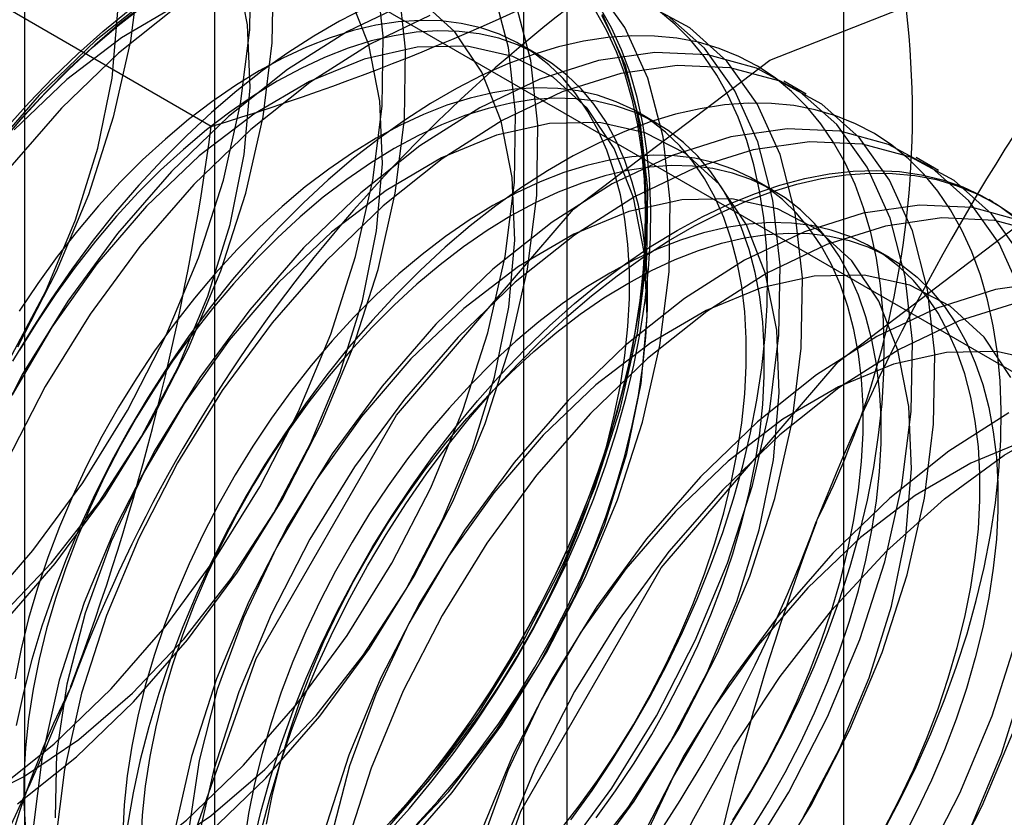
# Model space of a CAD drawing. Units: millimetres. Extents: x 63 to 4308, y 73 to 3064.
# Drawn here: x 3967 to 3969, y 2309 to 2311 of the extents above; entities that cross this region are included whole.
import ezdxf

# ---------------------------------------------------------------- set-up
doc = ezdxf.new("R2010")
doc.units = ezdxf.units.MM
doc.header["$LTSCALE"] = 2

msp = doc.modelspace()

# ---------------------------------------------------------------- linework, layer by layer
at = {"color": 7, "linetype": 'Continuous', "lineweight": 25}
for p, q in [((3968.7322, 2263.2643), (3968.7322, 2540.582)), ((3967.1552, 2312.4708), (3967.1552, 2283.8918)), ((3968.039, 2283.3816), (3968.039, 2311.9605)), ((3966.6792, 2311.8074), (3966.6792, 2283.2285)), ((3967.9292, 2311.8074), (3967.9292, 2283.2285)), ((3968.039, 2283.0754), (3968.039, 2311.6543)), ((3967.1552, 2311.1441), (3971.5983, 2308.5791)), ((3967.1552, 2311.1441), (3967.1552, 2282.5652)), ((3967.1471, 2310.6045), (3966.2696, 2311.1111)), ((3967.9687, 2310.7828), (3967.9236, 2310.8088)), ((3968.6376, 2310.6853), (3968.5816, 2310.7176)), ((3968.2614, 2310.6138), (3968.2163, 2310.6399)), ((3968.9691, 2310.4939), (3968.9131, 2310.5263)), ((3968.5541, 2310.4448), (3968.509, 2310.4709)), ((3969.1068, 2310.4144), (3969.0956, 2310.4209)), ((3968.8468, 2310.2759), (3968.8017, 2310.3019))]:
    msp.add_line(p, q, dxfattribs=at)
at = {"color": 7, "linetype": 'Continuous', "lineweight": 25, "flags": 128}
for points in [[(3966.5804, 2311.8637), (3966.6885, 2311.8052), (3966.7814, 2311.722), (3966.8573, 2311.6157), (3966.9148, 2311.4882), (3966.9528, 2311.3419), (3966.9707, 2311.1796), (3966.968, 2311.0042), (3966.9448, 2310.819), (3966.9016, 2310.6275), (3966.8391, 2310.4332), (3966.7586, 2310.2398), (3966.6615, 2310.0509)], [(3966.565, 2309.3855), (3966.7001, 2309.5409), (3966.8249, 2309.7107), (3966.9369, 2309.892), (3967.0342, 2310.0812), (3967.1148, 2310.2749), (3967.1774, 2310.4694), (3967.2207, 2310.6612), (3967.2439, 2310.8467), (3967.2466, 2311.0223), (3967.2287, 2311.185), (3967.1907, 2311.3315), (3967.1331, 2311.4592), (3967.0571, 2311.5657), (3966.964, 2311.649), (3966.8557, 2311.7076), (3966.7341, 2311.7403), (3966.6015, 2311.7466)], [(3966.6211, 2309.3532), (3966.7562, 2309.5085), (3966.8809, 2309.6784), (3966.993, 2309.8596), (3967.0902, 2310.0488), (3967.1709, 2310.2425), (3967.2334, 2310.4371), (3967.2767, 2310.6289), (3967.2999, 2310.8143), (3967.3026, 2310.99), (3967.2848, 2311.1526), (3967.2467, 2311.2991), (3967.1891, 2311.4268), (3967.1131, 2311.5333), (3967.0201, 2311.6166), (3966.9117, 2311.6752), (3966.7901, 2311.708), (3966.6575, 2311.7143)], [(3966.6408, 2310.0182), (3966.7325, 2310.1918), (3966.807, 2310.3704), (3966.8628, 2310.5497), (3966.8985, 2310.7255), (3966.9132, 2310.8936), (3966.9067, 2311.0503), (3966.879, 2311.1916), (3966.8309, 2311.3145), (3966.7634, 2311.4159), (3966.6782, 2311.4936), (3966.5772, 2311.5456)], [(3966.6053, 2308.9384), (3966.7535, 2309.0563), (3966.8965, 2309.1942), (3967.0316, 2309.3495), (3967.1563, 2309.5194), (3967.2684, 2309.7006), (3967.3656, 2309.8898), (3967.4463, 2310.0835), (3967.5088, 2310.2781), (3967.5521, 2310.4699), (3967.5753, 2310.6553), (3967.578, 2310.831), (3967.5602, 2310.9936), (3967.5221, 2311.1401), (3967.4646, 2311.2678), (3967.3885, 2311.3743), (3967.2955, 2311.4576), (3967.1871, 2311.5162), (3967.0655, 2311.549), (3966.9329, 2311.5553), (3966.7918, 2311.5351), (3966.6447, 2311.4886)], [(3966.6614, 2308.9061), (3966.8095, 2309.024), (3966.9525, 2309.1618), (3967.0876, 2309.3172), (3967.2124, 2309.487), (3967.3244, 2309.6683), (3967.4217, 2309.8575), (3967.5023, 2310.0512), (3967.5649, 2310.2457), (3967.6082, 2310.4375), (3967.6314, 2310.623), (3967.6341, 2310.7986), (3967.6162, 2310.9613), (3967.5782, 2311.1078), (3967.5206, 2311.2355), (3967.4446, 2311.342), (3967.3515, 2311.4253), (3967.2432, 2311.4839), (3967.1216, 2311.5166), (3966.989, 2311.5229), (3966.8478, 2311.5027), (3966.7007, 2311.4563), (3966.5505, 2311.3846)], [(3966.6184, 2309.3747), (3966.7469, 2309.5102), (3966.8658, 2309.6621), (3966.9723, 2309.8268), (3967.0639, 2310.0005), (3967.1385, 2310.1791), (3967.1942, 2310.3583), (3967.2299, 2310.5341), (3967.2447, 2310.7023), (3967.2381, 2310.8589), (3967.2105, 2311.0003), (3967.1624, 2311.1231), (3967.0949, 2311.2246), (3967.0096, 2311.3022), (3966.9086, 2311.3542), (3966.7942, 2311.3794), (3966.6691, 2311.3772), (3966.5361, 2311.3475)], [(3966.5375, 2308.9046), (3966.6762, 2308.9738), (3966.8148, 2309.0675), (3966.9499, 2309.1834), (3967.0784, 2309.3189), (3967.1973, 2309.4708), (3967.3038, 2309.6355), (3967.3954, 2309.8092), (3967.4699, 2309.9877), (3967.5257, 2310.167), (3967.5614, 2310.3428), (3967.5761, 2310.5109), (3967.5696, 2310.6676), (3967.5419, 2310.809), (3967.4938, 2310.9318), (3967.4263, 2311.0332), (3967.3411, 2311.1109), (3967.2401, 2311.1629), (3967.1257, 2311.1881), (3967.0005, 2311.1858), (3966.8676, 2311.1562), (3966.73, 2311.0999), (3966.591, 2311.0182)], [(3966.6322, 2310.599), (3966.6909, 2310.6648), (3966.7511, 2310.7275), (3966.8126, 2310.7867), (3966.8752, 2310.8425), (3966.9387, 2310.8944), (3967.0029, 2310.9424), (3967.0675, 2310.9863), (3967.1324, 2311.0259)], [(3966.6026, 2308.2956), (3966.7352, 2308.2893), (3966.8764, 2308.3095), (3967.0235, 2308.3559), (3967.1737, 2308.4277), (3967.3243, 2308.5234), (3967.4725, 2308.6413), (3967.6154, 2308.7792), (3967.7505, 2308.9345), (3967.8753, 2309.1043), (3967.9873, 2309.2856), (3968.0846, 2309.4748), (3968.1652, 2309.6685), (3968.2278, 2309.863), (3968.2711, 2310.0548), (3968.2943, 2310.2403), (3968.297, 2310.416), (3968.2792, 2310.5786), (3968.2411, 2310.7251), (3968.1835, 2310.8528), (3968.1075, 2310.9593)], [(3966.636, 2308.5796), (3966.7862, 2308.6514), (3966.9368, 2308.7471), (3967.085, 2308.865), (3967.2279, 2309.0029), (3967.363, 2309.1582), (3967.4878, 2309.328), (3967.5998, 2309.5093), (3967.6971, 2309.6985), (3967.7777, 2309.8922), (3967.8403, 2310.0867), (3967.8836, 2310.2785), (3967.9068, 2310.464), (3967.9095, 2310.6397), (3967.8917, 2310.8023), (3967.8536, 2310.9488)], [(3966.9556, 2308.0152), (3967.0335, 2308.6279), (3967.2595, 2309.2705), (3967.6114, 2309.8802), (3968.0549, 2310.3972), (3968.5466, 2310.7709), (3969.0382, 2310.9648), (3969.4818, 2310.9599), (3969.8337, 2310.7566), (3970.0597, 2310.3749), (3970.1376, 2309.8521), (3970.0597, 2309.2395), (3969.8337, 2308.5968), (3969.4818, 2307.9872), (3969.0382, 2307.4702), (3968.5466, 2307.0965), (3968.0549, 2306.9026), (3967.6114, 2306.9075), (3967.2595, 2307.1107), (3967.0335, 2307.4924), (3966.9556, 2308.0152)], [(3966.5449, 2308.5009), (3966.692, 2308.5473), (3966.8422, 2308.619), (3966.9928, 2308.7147), (3967.141, 2308.8326), (3967.284, 2308.9705), (3967.4191, 2309.1258), (3967.5438, 2309.2957), (3967.6559, 2309.4769), (3967.7531, 2309.6661), (3967.8338, 2309.8598), (3967.8963, 2310.0544), (3967.9396, 2310.2462), (3967.9628, 2310.4316), (3967.9655, 2310.6073), (3967.9477, 2310.7699), (3967.9096, 2310.9164)], [(3966.6039, 2308.6542), (3966.7333, 2308.6702), (3966.869, 2308.7133), (3967.0077, 2308.7825), (3967.1462, 2308.8761), (3967.2813, 2308.9921), (3967.4098, 2309.1276), (3967.5287, 2309.2794), (3967.6352, 2309.4441), (3967.7268, 2309.6178), (3967.8014, 2309.7964), (3967.8572, 2309.9757), (3967.8928, 2310.1514), (3967.9076, 2310.3196), (3967.9011, 2310.4762), (3967.8734, 2310.6176), (3967.8253, 2310.7405), (3967.7578, 2310.8419), (3967.6725, 2310.9195)], [(3967.0068, 2310.9385), (3966.8586, 2310.8206), (3966.7156, 2310.6827)], [(3966.613, 2310.5558), (3966.6704, 2310.6226), (3966.7294, 2310.6864), (3966.7899, 2310.747), (3966.8515, 2310.8041), (3966.9141, 2310.8576), (3966.9775, 2310.9072)], [(3966.982, 2310.9124), (3966.9181, 2310.8624), (3966.855, 2310.8086), (3966.7929, 2310.7511), (3966.7321, 2310.6901), (3966.6726, 2310.6258), (3966.6148, 2310.5585)], [(3967.5335, 2310.9016), (3967.4687, 2310.8687), (3967.4039, 2310.8312), (3967.3391, 2310.7894), (3967.2747, 2310.7435), (3967.2108, 2310.6935), (3967.1477, 2310.6396), (3967.0856, 2310.5821), (3967.0248, 2310.5211), (3966.9653, 2310.4568), (3966.9074, 2310.3895), (3966.8514, 2310.3194), (3966.7974, 2310.2467), (3966.7456, 2310.1717), (3966.6962, 2310.0947), (3966.6493, 2310.0158)], [(3967.0615, 2310.9085), (3966.9224, 2310.8269), (3966.7852, 2310.7218), (3966.653, 2310.5957)], [(3967.0628, 2310.9062), (3966.9146, 2310.7883), (3966.7717, 2310.6504)], [(3967.6391, 2310.9146), (3967.4888, 2310.8429), (3967.3382, 2310.7472), (3967.19, 2310.6293), (3967.0471, 2310.4914)], [(3968.1086, 2310.8971), (3968.1369, 2310.8466), (3968.1618, 2310.7924), (3968.1831, 2310.7345), (3968.2009, 2310.6732), (3968.2149, 2310.6088), (3968.2253, 2310.5414), (3968.2319, 2310.4712), (3968.2347, 2310.3986), (3968.2338, 2310.3237), (3968.229, 2310.2468), (3968.2206, 2310.1682), (3968.2083, 2310.0881), (3968.1924, 2310.0068), (3968.1729, 2309.9247), (3968.1498, 2309.842), (3968.1232, 2309.7589), (3968.0932, 2309.6757), (3968.0599, 2309.5929), (3968.0235, 2309.5105), (3967.9839, 2309.429), (3967.9415, 2309.3486), (3967.8963, 2309.2695), (3967.8485, 2309.1921), (3967.7982, 2309.1166), (3967.7457, 2309.0432), (3967.6911, 2308.9723), (3967.6345, 2308.9041), (3967.5763, 2308.8388)], [(3967.5851, 2308.8289), (3967.6438, 2308.8947), (3967.7007, 2308.9634), (3967.7557, 2309.0349), (3967.8087, 2309.1087), (3967.8593, 2309.1848), (3967.9075, 2309.2628), (3967.953, 2309.3424), (3967.9957, 2309.4234), (3968.0355, 2309.5056), (3968.0723, 2309.5885), (3968.1058, 2309.672), (3968.136, 2309.7557), (3968.1628, 2309.8394), (3968.1861, 2309.9228), (3968.2058, 2310.0055), (3968.2218, 2310.0873), (3968.2341, 2310.168), (3968.2426, 2310.2472), (3968.2474, 2310.3246), (3968.2483, 2310.4001), (3968.2455, 2310.4733), (3968.2388, 2310.5439), (3968.2284, 2310.6119), (3968.2142, 2310.6768), (3968.1964, 2310.7385), (3968.1749, 2310.7968), (3968.1498, 2310.8514), (3968.1213, 2310.9022)], [(3968.0484, 2308.8659), (3968.1014, 2308.9398), (3968.152, 2309.0158), (3968.2002, 2309.0938), (3968.2457, 2309.1734), (3968.2884, 2309.2545), (3968.3282, 2309.3366), (3968.365, 2309.4195), (3968.3985, 2309.503), (3968.4287, 2309.5867), (3968.4555, 2309.6704), (3968.4788, 2309.7538), (3968.4985, 2309.8365), (3968.5145, 2309.9184), (3968.5268, 2309.999), (3968.5353, 2310.0782), (3968.5401, 2310.1557), (3968.541, 2310.2311), (3968.5382, 2310.3043), (3968.5315, 2310.375), (3968.5211, 2310.4429), (3968.5069, 2310.5078), (3968.4891, 2310.5695), (3968.4676, 2310.6278), (3968.4425, 2310.6824), (3968.414, 2310.7333), (3968.3821, 2310.7801), (3968.347, 2310.8228), (3968.3087, 2310.8611), (3968.2674, 2310.8951)], [(3968.082, 2308.7431), (3968.2067, 2308.913), (3968.3188, 2309.0942), (3968.416, 2309.2834), (3968.4967, 2309.4771), (3968.5592, 2309.6717), (3968.6025, 2309.8635), (3968.6257, 2310.0489), (3968.6285, 2310.2246), (3968.6106, 2310.3872), (3968.5725, 2310.5337), (3968.515, 2310.6614), (3968.4389, 2310.7679), (3968.3459, 2310.8513), (3968.2376, 2310.9098)], [(3966.5466, 2308.328), (3966.6792, 2308.3217), (3966.8203, 2308.3419), (3966.9674, 2308.3883), (3967.1176, 2308.46), (3967.2682, 2308.5557), (3967.4164, 2308.6736), (3967.5594, 2308.8115), (3967.6945, 2308.9668), (3967.8192, 2309.1367), (3967.9313, 2309.3179), (3968.0285, 2309.5071), (3968.1092, 2309.7008), (3968.1717, 2309.8954), (3968.215, 2310.0872), (3968.2382, 2310.2726), (3968.241, 2310.4483), (3968.2231, 2310.6109), (3968.185, 2310.7574), (3968.1275, 2310.8851)], [(3966.6481, 2308.228), (3966.7564, 2308.1694), (3966.878, 2308.1366), (3967.0106, 2308.1303), (3967.1518, 2308.1505), (3967.2989, 2308.197), (3967.4491, 2308.2687), (3967.5997, 2308.3644), (3967.7479, 2308.4823), (3967.8908, 2308.6202), (3968.026, 2308.7755), (3968.1507, 2308.9453), (3968.2627, 2309.1266), (3968.36, 2309.3158), (3968.4406, 2309.5095), (3968.5032, 2309.704), (3968.5465, 2309.8958), (3968.5697, 2310.0813), (3968.5724, 2310.257), (3968.5546, 2310.4196), (3968.5165, 2310.5661), (3968.4589, 2310.6938), (3968.3829, 2310.8003), (3968.2899, 2310.8836)], [(3967.5598, 2308.8239), (3967.6157, 2308.8798), (3967.6701, 2308.939), (3967.7228, 2309.0013), (3967.7737, 2309.0662), (3967.8225, 2309.1337), (3967.869, 2309.2034), (3967.913, 2309.275), (3967.9544, 2309.3483), (3967.993, 2309.4228), (3968.0286, 2309.4984), (3968.061, 2309.5747), (3968.0902, 2309.6515), (3968.116, 2309.7283), (3968.1384, 2309.8048), (3968.1571, 2309.8808), (3968.1722, 2309.956), (3968.1836, 2310.03), (3968.1912, 2310.1025), (3968.195, 2310.1733), (3968.195, 2310.242), (3968.1912, 2310.3083), (3968.1836, 2310.3721), (3968.1722, 2310.433), (3968.1571, 2310.4907), (3968.1384, 2310.5451), (3968.116, 2310.5959), (3968.0902, 2310.6429), (3968.061, 2310.6859), (3968.0286, 2310.7247), (3967.993, 2310.7592), (3967.9544, 2310.7893), (3967.913, 2310.8147), (3967.869, 2310.8355), (3967.8225, 2310.8515), (3967.7737, 2310.8626), (3967.7228, 2310.8689), (3967.6701, 2310.8702), (3967.6157, 2310.8666), (3967.5598, 2310.8581), (3967.5028, 2310.8447), (3967.4448, 2310.8265), (3967.3861, 2310.8036), (3967.3268, 2310.776), (3967.2674, 2310.7439), (3967.2079, 2310.7073), (3967.1487, 2310.6665), (3967.09, 2310.6217), (3967.032, 2310.5729), (3966.9749, 2310.5204), (3966.9191, 2310.4645), (3966.8647, 2310.4053), (3966.812, 2310.343), (3966.7611, 2310.2781), (3966.7123, 2310.2106), (3966.6658, 2310.1409)], [(3967.6951, 2310.8823), (3967.5449, 2310.8105), (3967.3943, 2310.7148), (3967.2461, 2310.5969), (3967.1031, 2310.459)], [(3968.1248, 2310.8838), (3968.1516, 2310.831), (3968.1748, 2310.7745), (3968.1945, 2310.7145), (3968.2106, 2310.6512), (3968.2229, 2310.5847), (3968.2314, 2310.5154), (3968.2362, 2310.4435), (3968.2371, 2310.3691), (3968.2343, 2310.2926), (3968.2276, 2310.2143), (3968.2172, 2310.1343), (3968.203, 2310.053), (3968.1851, 2309.9707), (3968.1637, 2309.8876), (3968.1386, 2309.8041), (3968.1101, 2309.7203), (3968.0782, 2309.6367), (3968.0431, 2309.5534), (3968.0048, 2309.4709), (3967.9635, 2309.3892), (3967.9193, 2309.3089), (3967.8725, 2309.23), (3967.8231, 2309.153), (3967.7713, 2309.078), (3967.7173, 2309.0053), (3967.6612, 2308.9352), (3967.6034, 2308.8679)], [(3967.6608, 2308.8538), (3967.7152, 2308.913), (3967.7679, 2308.9752), (3967.8188, 2309.0402), (3967.8676, 2309.1077), (3967.9141, 2309.1773), (3967.9582, 2309.249), (3967.9996, 2309.3222), (3968.0381, 2309.3968), (3968.0737, 2309.4724), (3968.1062, 2309.5487), (3968.1354, 2309.6254), (3968.1612, 2309.7022), (3968.1835, 2309.7788), (3968.2022, 2309.8548), (3968.2173, 2309.9299), (3968.2287, 2310.0039), (3968.2363, 2310.0765), (3968.2401, 2310.1472), (3968.2401, 2310.2159), (3968.2363, 2310.2823), (3968.2287, 2310.346), (3968.2173, 2310.4069), (3968.2022, 2310.4646), (3968.1835, 2310.519), (3968.1612, 2310.5698), (3968.1354, 2310.6168), (3968.1062, 2310.6598), (3968.0737, 2310.6987), (3968.0381, 2310.7332), (3967.9996, 2310.7632), (3967.9582, 2310.7887), (3967.9141, 2310.8094), (3967.8676, 2310.8254), (3967.8188, 2310.8366), (3967.7679, 2310.8428), (3967.7152, 2310.8441), (3967.6608, 2310.8405), (3967.605, 2310.832), (3967.5479, 2310.8187), (3967.4899, 2310.8005), (3967.4312, 2310.7775), (3967.372, 2310.7499), (3967.3125, 2310.7178), (3967.2531, 2310.6813), (3967.1938, 2310.6405), (3967.1351, 2310.5956), (3967.0771, 2310.5469), (3967.0201, 2310.4944), (3966.9642, 2310.4384), (3966.9098, 2310.3792), (3966.8571, 2310.317), (3966.8062, 2310.252), (3966.7574, 2310.1845), (3966.7109, 2310.1148), (3966.6669, 2310.0432)], [(3968.4447, 2308.8468), (3968.4929, 2308.9248), (3968.5384, 2309.0045), (3968.5811, 2309.0855), (3968.6209, 2309.1676), (3968.6577, 2309.2506), (3968.6912, 2309.334), (3968.7214, 2309.4178), (3968.7482, 2309.5015), (3968.7715, 2309.5848), (3968.7912, 2309.6676), (3968.8072, 2309.7494), (3968.8195, 2309.8301), (3968.828, 2309.9092), (3968.8328, 2309.9867), (3968.8337, 2310.0621), (3968.8309, 2310.1353), (3968.8242, 2310.206), (3968.8138, 2310.2739), (3968.7996, 2310.3388), (3968.7818, 2310.4005), (3968.7603, 2310.4588), (3968.7352, 2310.5135), (3968.7067, 2310.5643), (3968.6748, 2310.6111), (3968.6397, 2310.6538), (3968.6014, 2310.6922), (3968.5601, 2310.7261), (3968.516, 2310.7555), (3968.4691, 2310.7802), (3968.4197, 2310.8002), (3968.3679, 2310.8154), (3968.3139, 2310.8257), (3968.2579, 2310.8312), (3968.2, 2310.8317), (3968.1405, 2310.8273), (3968.0797, 2310.818), (3968.0176, 2310.8038), (3967.9545, 2310.7848), (3967.8906, 2310.7611), (3967.8262, 2310.7327), (3967.7614, 2310.6997), (3967.6966, 2310.6622), (3967.6318, 2310.6205), (3967.5674, 2310.5745), (3967.5035, 2310.5245), (3967.4404, 2310.4706), (3967.3783, 2310.4131), (3967.3175, 2310.3521), (3967.258, 2310.2879), (3967.2001, 2310.2206), (3967.1441, 2310.1504), (3967.0901, 2310.0778), (3967.0383, 2310.0028), (3966.9889, 2309.9257), (3966.942, 2309.8469), (3966.8979, 2309.7665), (3966.8566, 2309.6849), (3966.8183, 2309.6023), (3966.7832, 2309.5191), (3966.7513, 2309.4354), (3966.7228, 2309.3517), (3966.6977, 2309.2681), (3966.6762, 2309.185), (3966.6584, 2309.1027)], [(3967.6128, 2308.8007), (3967.7413, 2308.9362), (3967.8602, 2309.0881), (3967.9667, 2309.2528), (3968.0583, 2309.4265), (3968.1328, 2309.605), (3968.1886, 2309.7843), (3968.2243, 2309.9601), (3968.239, 2310.1283), (3968.2325, 2310.2849), (3968.2049, 2310.4263), (3968.1567, 2310.5491), (3968.0892, 2310.6505), (3968.004, 2310.7282), (3967.903, 2310.7802), (3967.7886, 2310.8054), (3967.6634, 2310.8031), (3967.5305, 2310.7735), (3967.3929, 2310.7172), (3967.2539, 2310.6355), (3967.1167, 2310.5304), (3966.9845, 2310.4044)], [(3968.4822, 2308.754), (3968.5942, 2308.9352), (3968.6914, 2309.1244), (3968.7721, 2309.3181), (3968.8347, 2309.5127), (3968.8779, 2309.7045), (3968.9012, 2309.89), (3968.9039, 2310.0656), (3968.886, 2310.2282), (3968.848, 2310.3747), (3968.7904, 2310.5024), (3968.7144, 2310.6089), (3968.6213, 2310.6923), (3968.513, 2310.7508), (3968.3914, 2310.7836), (3968.2587, 2310.7899), (3968.1176, 2310.7697), (3967.9705, 2310.7233), (3967.8203, 2310.6515), (3967.6697, 2310.5558), (3967.5215, 2310.4379), (3967.3785, 2310.3001)], [(3968.5382, 2308.7216), (3968.6502, 2308.9029), (3968.7475, 2309.0921), (3968.8281, 2309.2858), (3968.8907, 2309.4803), (3968.934, 2309.6721), (3968.9572, 2309.8576), (3968.9599, 2310.0333), (3968.9421, 2310.1959), (3968.904, 2310.3424), (3968.8464, 2310.4701), (3968.7704, 2310.5766), (3968.6774, 2310.6599), (3968.569, 2310.7185), (3968.4474, 2310.7512), (3968.3148, 2310.7576), (3968.1736, 2310.7373), (3968.0266, 2310.6909), (3967.8763, 2310.6192), (3967.7257, 2310.5235), (3967.5775, 2310.4056), (3967.4346, 2310.2677)], [(3968.0155, 2308.8323), (3968.0664, 2308.8973), (3968.1152, 2308.9647), (3968.1617, 2309.0344), (3968.2057, 2309.106), (3968.2471, 2309.1793), (3968.2857, 2309.2539), (3968.3213, 2309.3295), (3968.3537, 2309.4058), (3968.3829, 2309.4825), (3968.4087, 2309.5593), (3968.4311, 2309.6358), (3968.4498, 2309.7119), (3968.4649, 2309.787), (3968.4763, 2309.861), (3968.4839, 2309.9336), (3968.4877, 2310.0043), (3968.4877, 2310.073), (3968.4839, 2310.1394), (3968.4763, 2310.2031), (3968.4649, 2310.264), (3968.4498, 2310.3217), (3968.4311, 2310.3761), (3968.4087, 2310.4269), (3968.3829, 2310.4739), (3968.3537, 2310.5169), (3968.3213, 2310.5557), (3968.2857, 2310.5903), (3968.2471, 2310.6203), (3968.2057, 2310.6458), (3968.1617, 2310.6665), (3968.1152, 2310.6825), (3968.0664, 2310.6936), (3968.0155, 2310.6999), (3967.9628, 2310.7012), (3967.9084, 2310.6976), (3967.8525, 2310.6891), (3967.7955, 2310.6757), (3967.7375, 2310.6575), (3967.6788, 2310.6346), (3967.6195, 2310.607), (3967.5601, 2310.5749), (3967.5006, 2310.5384), (3967.4414, 2310.4976), (3967.3827, 2310.4527), (3967.3247, 2310.4039), (3967.2676, 2310.3515), (3967.2118, 2310.2955), (3967.1574, 2310.2363), (3967.1047, 2310.1741), (3967.0538, 2310.1091), (3967.005, 2310.0416), (3966.9585, 2309.9719), (3966.9144, 2309.9003), (3966.873, 2309.8271), (3966.8345, 2309.7525), (3966.7989, 2309.6769), (3966.7664, 2309.6006), (3966.7372, 2309.5239), (3966.7114, 2309.4471), (3966.6891, 2309.3705), (3966.6704, 2309.2945), (3966.6553, 2309.2193)], [(3966.7156, 2310.6827), (3966.5805, 2310.5274)], [(3968.1115, 2308.8712), (3968.1603, 2308.9387), (3968.2068, 2309.0084), (3968.2509, 2309.08), (3968.2923, 2309.1532), (3968.3308, 2309.2278), (3968.3664, 2309.3034), (3968.3989, 2309.3797), (3968.4281, 2309.4564), (3968.4539, 2309.5332), (3968.4762, 2309.6098), (3968.4949, 2309.6858), (3968.51, 2309.761), (3968.5214, 2309.835), (3968.529, 2309.9075), (3968.5328, 2309.9783), (3968.5328, 2310.047), (3968.529, 2310.1133), (3968.5214, 2310.1771), (3968.51, 2310.2379), (3968.4949, 2310.2957), (3968.4762, 2310.3501), (3968.4539, 2310.4008), (3968.4281, 2310.4478), (3968.3989, 2310.4908), (3968.3664, 2310.5297), (3968.3308, 2310.5642), (3968.2923, 2310.5942), (3968.2509, 2310.6197), (3968.2068, 2310.6405), (3968.1603, 2310.6565), (3968.1115, 2310.6676), (3968.0606, 2310.6738), (3968.0079, 2310.6752), (3967.9535, 2310.6716), (3967.8977, 2310.6631), (3967.8406, 2310.6497), (3967.7826, 2310.6315), (3967.7239, 2310.6085), (3967.6647, 2310.581), (3967.6052, 2310.5488), (3967.5458, 2310.5123), (3967.4865, 2310.4715), (3967.4278, 2310.4267), (3967.3698, 2310.3779), (3967.3128, 2310.3254), (3967.2569, 2310.2695), (3967.2025, 2310.2102), (3967.1498, 2310.148), (3967.0989, 2310.083), (3967.0501, 2310.0156), (3967.0036, 2309.9459), (3966.9596, 2309.8743), (3966.9182, 2309.801), (3966.8796, 2309.7264), (3966.844, 2309.6508), (3966.8116, 2309.5745), (3966.7824, 2309.4978), (3966.7566, 2309.421), (3966.7342, 2309.3445), (3966.7155, 2309.2684), (3966.7004, 2309.1933), (3966.689, 2309.1193), (3966.6814, 2309.0467), (3966.6776, 2308.976), (3966.6776, 2308.9073), (3966.6814, 2308.8409)], [(3966.7717, 2310.6504), (3966.6365, 2310.4951)], [(3968.8311, 2308.8355), (3968.8738, 2308.9165), (3968.9136, 2308.9986), (3968.9504, 2309.0816), (3968.9839, 2309.1651), (3969.0141, 2309.2488), (3969.0409, 2309.3325), (3969.0642, 2309.4159), (3969.0839, 2309.4986), (3969.0999, 2309.5804), (3969.1122, 2309.6611), (3969.1207, 2309.7403), (3969.1255, 2309.8177), (3969.1264, 2309.8932), (3969.1236, 2309.9664), (3969.1169, 2310.037), (3969.1065, 2310.1049), (3969.0923, 2310.1699), (3969.0745, 2310.2316), (3969.053, 2310.2898), (3969.0279, 2310.3445), (3968.9994, 2310.3953), (3968.9675, 2310.4421), (3968.9324, 2310.4848), (3968.8941, 2310.5232), (3968.8528, 2310.5571), (3968.8087, 2310.5865), (3968.7618, 2310.6112), (3968.7124, 2310.6312), (3968.6606, 2310.6464), (3968.6066, 2310.6568), (3968.5506, 2310.6622), (3968.4927, 2310.6627), (3968.4332, 2310.6583), (3968.3724, 2310.649), (3968.3103, 2310.6348), (3968.2472, 2310.6159), (3968.1833, 2310.5921), (3968.1189, 2310.5637), (3968.0541, 2310.5307), (3967.9893, 2310.4933), (3967.9245, 2310.4515), (3967.8601, 2310.4055), (3967.7962, 2310.3555), (3967.7331, 2310.3017), (3967.671, 2310.2441), (3967.6102, 2310.1831), (3967.5507, 2310.1189), (3967.4928, 2310.0516), (3967.4368, 2309.9815), (3967.3828, 2309.9088), (3967.331, 2309.8338), (3967.2816, 2309.7567), (3967.2347, 2309.6779), (3967.1906, 2309.5975), (3967.1493, 2309.5159), (3967.111, 2309.4334), (3967.0759, 2309.3501), (3967.044, 2309.2665), (3967.0155, 2309.1827), (3966.9904, 2309.0992), (3966.9689, 2309.0161), (3966.9511, 2308.9337), (3966.9369, 2308.8525)], [(3968.0727, 2308.7449), (3968.1916, 2308.8967), (3968.2981, 2309.0614), (3968.3897, 2309.2351), (3968.4643, 2309.4137), (3968.5201, 2309.593), (3968.5558, 2309.7687), (3968.5705, 2309.9369), (3968.564, 2310.0935), (3968.5363, 2310.2349), (3968.4882, 2310.3578), (3968.4207, 2310.4592), (3968.3355, 2310.5368), (3968.2344, 2310.5888), (3968.12, 2310.614), (3967.9949, 2310.6118), (3967.862, 2310.5822), (3967.7244, 2310.5259), (3967.5853, 2310.4442), (3967.4481, 2310.3391), (3967.3159, 2310.213)], [(3969.1794, 2310.1834), (3969.1218, 2310.3111), (3969.0458, 2310.4176), (3968.9528, 2310.5009), (3968.8444, 2310.5595), (3968.7228, 2310.5922), (3968.5902, 2310.5986), (3968.449, 2310.5783), (3968.302, 2310.5319), (3968.1517, 2310.4602), (3968.0011, 2310.3645), (3967.853, 2310.2466), (3967.71, 2310.1087)], [(3967.6185, 2307.6325), (3967.6964, 2308.2452), (3967.9224, 2308.8878), (3968.2743, 2309.4975), (3968.7179, 2310.0145), (3969.2095, 2310.3882), (3969.7011, 2310.5821), (3970.1447, 2310.5772), (3970.4966, 2310.3739), (3970.7226, 2309.9922), (3970.8005, 2309.4694), (3970.7226, 2308.8568), (3970.4966, 2308.2141), (3970.1447, 2307.6045), (3969.7011, 2307.0875), (3969.2095, 2306.7138), (3968.7179, 2306.5199), (3968.2743, 2306.5248), (3967.9224, 2306.728), (3967.6964, 2307.1097), (3967.6185, 2307.6325)], [(3969.1779, 2310.2787), (3969.1019, 2310.3852), (3969.0088, 2310.4686), (3968.9005, 2310.5271), (3968.7789, 2310.5599), (3968.6462, 2310.5662), (3968.5051, 2310.546), (3968.358, 2310.4996), (3968.2078, 2310.4278), (3968.0572, 2310.3321), (3967.909, 2310.2142), (3967.766, 2310.0764)], [(3968.4544, 2308.8655), (3968.4984, 2308.9371), (3968.5398, 2309.0103), (3968.5784, 2309.0849), (3968.614, 2309.1605), (3968.6464, 2309.2368), (3968.6756, 2309.3135), (3968.7014, 2309.3903), (3968.7238, 2309.4669), (3968.7425, 2309.5429), (3968.7576, 2309.6181), (3968.769, 2309.6921), (3968.7766, 2309.7646), (3968.7804, 2309.8353), (3968.7804, 2309.904), (3968.7766, 2309.9704), (3968.769, 2310.0342), (3968.7576, 2310.095), (3968.7425, 2310.1528), (3968.7238, 2310.2071), (3968.7014, 2310.2579), (3968.6756, 2310.3049), (3968.6464, 2310.3479), (3968.614, 2310.3868), (3968.5784, 2310.4213), (3968.5398, 2310.4513), (3968.4984, 2310.4768), (3968.4544, 2310.4976), (3968.4079, 2310.5135), (3968.3591, 2310.5247), (3968.3082, 2310.5309), (3968.2555, 2310.5322), (3968.2011, 2310.5286), (3968.1452, 2310.5201), (3968.0882, 2310.5068), (3968.0302, 2310.4886), (3967.9715, 2310.4656), (3967.9122, 2310.438), (3967.8528, 2310.4059), (3967.7933, 2310.3694), (3967.7341, 2310.3286), (3967.6754, 2310.2837), (3967.6174, 2310.235), (3967.5603, 2310.1825), (3967.5045, 2310.1265), (3967.4501, 2310.0673), (3967.3974, 2310.0051), (3967.3465, 2309.9401), (3967.2977, 2309.8726), (3967.2512, 2309.803), (3967.2071, 2309.7313), (3967.1657, 2309.6581), (3967.1272, 2309.5835), (3967.0916, 2309.5079), (3967.0591, 2309.4316), (3967.0299, 2309.3549), (3967.0041, 2309.2781), (3966.9818, 2309.2015), (3966.9631, 2309.1255), (3966.948, 2309.0503), (3966.9366, 2308.9764), (3966.929, 2308.9038), (3966.9252, 2308.8331)], [(3968.4995, 2308.8394), (3968.5436, 2308.911), (3968.585, 2308.9843), (3968.6235, 2309.0588), (3968.6591, 2309.1344), (3968.6916, 2309.2107), (3968.7208, 2309.2875), (3968.7466, 2309.3643), (3968.7689, 2309.4408), (3968.7876, 2309.5168), (3968.8027, 2309.592), (3968.8141, 2309.666), (3968.8217, 2309.7385), (3968.8255, 2309.8093), (3968.8255, 2309.878), (3968.8217, 2309.9444), (3968.8141, 2310.0081), (3968.8027, 2310.069), (3968.7876, 2310.1267), (3968.7689, 2310.1811), (3968.7466, 2310.2319), (3968.7208, 2310.2789), (3968.6916, 2310.3219), (3968.6591, 2310.3607), (3968.6235, 2310.3952), (3968.585, 2310.4253), (3968.5436, 2310.4507), (3968.4995, 2310.4715), (3968.453, 2310.4875), (3968.4042, 2310.4986), (3968.3533, 2310.5049), (3968.3006, 2310.5062), (3968.2462, 2310.5026), (3968.1904, 2310.4941), (3968.1333, 2310.4807), (3968.0753, 2310.4625), (3968.0166, 2310.4396), (3967.9574, 2310.412), (3967.8979, 2310.3799), (3967.8385, 2310.3433), (3967.7792, 2310.3025), (3967.7205, 2310.2577), (3967.6625, 2310.2089), (3967.6055, 2310.1564), (3967.5496, 2310.1005), (3967.4952, 2310.0413), (3967.4425, 2309.979), (3967.3916, 2309.9141), (3967.3428, 2309.8466), (3967.2963, 2309.7769), (3967.2523, 2309.7053), (3967.2109, 2309.632), (3967.1723, 2309.5575), (3967.1367, 2309.4819), (3967.1043, 2309.4056), (3967.0751, 2309.3288), (3967.0493, 2309.252), (3967.0269, 2309.1755), (3967.0082, 2309.0995), (3966.9931, 2309.0243), (3966.9817, 2308.9503), (3966.9741, 2308.8778), (3966.9703, 2308.807)], [(3967.0471, 2310.4914), (3966.912, 2310.3361), (3966.7872, 2310.1662), (3966.6752, 2309.985), (3966.5779, 2309.7958)], [(3967.2729, 2308.8406), (3967.2943, 2308.9237), (3967.3194, 2309.0073), (3967.3479, 2309.091), (3967.3798, 2309.1746), (3967.4149, 2309.2579), (3967.4532, 2309.3405), (3967.4945, 2309.4221), (3967.5387, 2309.5024), (3967.5855, 2309.5813), (3967.6349, 2309.6583), (3967.6867, 2309.7333), (3967.7407, 2309.806), (3967.7968, 2309.8761), (3967.8546, 2309.9434), (3967.9141, 2310.0077), (3967.975, 2310.0687), (3968.0371, 2310.1262), (3968.1001, 2310.1801), (3968.164, 2310.2301), (3968.2284, 2310.276), (3968.2932, 2310.3178), (3968.3581, 2310.3553), (3968.4228, 2310.3882), (3968.4872, 2310.4167), (3968.5511, 2310.4404), (3968.6142, 2310.4594), (3968.6763, 2310.4736), (3968.7372, 2310.4829), (3968.7966, 2310.4873), (3968.8545, 2310.4867), (3968.9105, 2310.4813), (3968.9645, 2310.471), (3969.0163, 2310.4558), (3969.0657, 2310.4358), (3969.1126, 2310.4111), (3969.1567, 2310.3817)], [(3968.3144, 2310.3436), (3968.3792, 2310.3788), (3968.4439, 2310.4095), (3968.508, 2310.4356), (3968.5715, 2310.457), (3968.6341, 2310.4736), (3968.6957, 2310.4853), (3968.7559, 2310.4921), (3968.8145, 2310.4941), (3968.8715, 2310.4911), (3968.9265, 2310.4832), (3968.9795, 2310.4705), (3969.0301, 2310.4529), (3969.0783, 2310.4305), (3969.1238, 2310.4034), (3969.1665, 2310.3717)], [(3967.1031, 2310.459), (3966.968, 2310.3037), (3966.8433, 2310.1339), (3966.7312, 2309.9526), (3966.634, 2309.7634)], [(3968.6296, 2308.8701), (3968.7212, 2309.0438), (3968.7958, 2309.2223), (3968.8515, 2309.4016), (3968.8872, 2309.5774), (3968.902, 2309.7456), (3968.8954, 2309.9022), (3968.8678, 2310.0436), (3968.8196, 2310.1664), (3968.7522, 2310.2678), (3968.6669, 2310.3455), (3968.5659, 2310.3975), (3968.4515, 2310.4227), (3968.3263, 2310.4204), (3968.1934, 2310.3908), (3968.0558, 2310.3345), (3967.9168, 2310.2529), (3967.7796, 2310.1477), (3967.6474, 2310.0217)], [(3966.9845, 2310.4044), (3966.8604, 2310.2602), (3966.7474, 2310.1015), (3966.648, 2309.9318)], [(3969.1759, 2310.3681), (3969.0543, 2310.4009), (3968.9216, 2310.4072), (3968.7805, 2310.387), (3968.6334, 2310.3406), (3968.4832, 2310.2688), (3968.3326, 2310.1731), (3968.1844, 2310.0553), (3968.0414, 2309.9174)], [(3969.2319, 2310.3358), (3969.1103, 2310.3685), (3968.9777, 2310.3749), (3968.8365, 2310.3546), (3968.6895, 2310.3082), (3968.5392, 2310.2365), (3968.3886, 2310.1408), (3968.2405, 2310.0229), (3968.0975, 2309.885)], [(3968.8325, 2308.8413), (3968.8711, 2308.9159), (3968.9067, 2308.9915), (3968.9391, 2309.0678), (3968.9683, 2309.1445), (3968.9941, 2309.2213), (3969.0165, 2309.2979), (3969.0352, 2309.3739), (3969.0503, 2309.4491), (3969.0617, 2309.5231), (3969.0693, 2309.5956), (3969.0731, 2309.6664), (3969.0731, 2309.7351), (3969.0693, 2309.8014), (3969.0617, 2309.8652), (3969.0503, 2309.926), (3969.0352, 2309.9838), (3969.0165, 2310.0382), (3968.9941, 2310.089), (3968.9683, 2310.136), (3968.9391, 2310.179), (3968.9067, 2310.2178), (3968.8711, 2310.2523), (3968.8325, 2310.2824), (3968.7911, 2310.3078), (3968.7471, 2310.3286), (3968.7006, 2310.3446), (3968.6518, 2310.3557), (3968.6009, 2310.3619), (3968.5482, 2310.3633), (3968.4938, 2310.3597), (3968.4379, 2310.3512), (3968.3809, 2310.3378), (3968.3229, 2310.3196), (3968.2642, 2310.2967), (3968.2049, 2310.2691), (3968.1455, 2310.2369), (3968.086, 2310.2004), (3968.0268, 2310.1596), (3967.9681, 2310.1148), (3967.9101, 2310.066), (3967.853, 2310.0135), (3967.7972, 2309.9576), (3967.7428, 2309.8984), (3967.6901, 2309.8361), (3967.6392, 2309.7711), (3967.5904, 2309.7037), (3967.5439, 2309.634), (3967.4998, 2309.5624), (3967.4584, 2309.4891), (3967.4199, 2309.4146), (3967.3843, 2309.339), (3967.3518, 2309.2626), (3967.3226, 2309.1859), (3967.2968, 2309.1091), (3967.2745, 2309.0326), (3967.2558, 2308.9565), (3967.2407, 2308.8814), (3967.2293, 2308.8074)], [(3967.2522, 2308.8058), (3967.2719, 2308.8886), (3967.2952, 2308.9719), (3967.322, 2309.0556), (3967.3522, 2309.1393), (3967.3857, 2309.2228), (3967.4225, 2309.3058), (3967.4623, 2309.3879), (3967.505, 2309.4689), (3967.5505, 2309.5486), (3967.5987, 2309.6265), (3967.6493, 2309.7026), (3967.7023, 2309.7765), (3967.7573, 2309.8479), (3967.8142, 2309.9166), (3967.8729, 2309.9824), (3967.9331, 2310.0451), (3967.9946, 2310.1044), (3968.0573, 2310.1601), (3968.1208, 2310.212), (3968.1849, 2310.26), (3968.2496, 2310.3039), (3968.3144, 2310.3436)], [(3967.2858, 2308.8553), (3967.3009, 2308.9305), (3967.3196, 2309.0065), (3967.342, 2309.0831), (3967.3678, 2309.1599), (3967.397, 2309.2366), (3967.4294, 2309.3129), (3967.465, 2309.3885), (3967.5036, 2309.4631), (3967.545, 2309.5363), (3967.589, 2309.6079), (3967.6355, 2309.6776), (3967.6843, 2309.7451), (3967.7352, 2309.8101), (3967.7879, 2309.8723), (3967.8423, 2309.9315), (3967.8982, 2309.9875), (3967.9552, 2310.0399), (3968.0132, 2310.0887), (3968.0719, 2310.1336), (3968.1312, 2310.1744), (3968.1906, 2310.2109), (3968.2501, 2310.243), (3968.3093, 2310.2706), (3968.368, 2310.2935), (3968.426, 2310.3117), (3968.4831, 2310.3251), (3968.5389, 2310.3336), (3968.5933, 2310.3372), (3968.646, 2310.3359), (3968.6969, 2310.3296), (3968.7457, 2310.3185), (3968.7922, 2310.3025), (3968.8363, 2310.2818), (3968.8777, 2310.2563), (3968.9162, 2310.2263), (3968.9518, 2310.1917), (3968.9843, 2310.1529), (3969.0134, 2310.1099), (3969.0393, 2310.0629), (3969.0616, 2310.0121), (3969.0803, 2309.9577), (3969.0954, 2309.9), (3969.1068, 2309.8391), (3969.1144, 2309.7754), (3969.1182, 2309.709), (3969.1182, 2309.6403), (3969.1144, 2309.5696), (3969.1068, 2309.497), (3969.0954, 2309.423), (3969.0803, 2309.3479), (3969.0616, 2309.2718), (3969.0393, 2309.1953), (3969.0134, 2309.1185), (3968.9843, 2309.0418), (3968.9518, 2308.9655), (3968.9162, 2308.8899), (3968.8777, 2308.8153)], [(3967.3785, 2310.3001), (3967.2434, 2310.1447), (3967.1187, 2309.9749), (3967.0066, 2309.7936), (3966.9094, 2309.6044), (3966.8287, 2309.4107), (3966.7662, 2309.2162), (3966.7229, 2309.0244), (3966.6997, 2308.8389)], [(3967.4346, 2310.2677), (3967.2995, 2310.1124), (3967.1747, 2309.9425), (3967.0627, 2309.7613), (3966.9654, 2309.5721), (3966.8848, 2309.3784), (3966.8222, 2309.1838), (3966.7789, 2308.992), (3966.7557, 2308.8066)], [(3969.1511, 2309.9751), (3969.0836, 2310.0765), (3968.9984, 2310.1541), (3968.8974, 2310.2061), (3968.7829, 2310.2313), (3968.6578, 2310.2291), (3968.5249, 2310.1995), (3968.3873, 2310.1432), (3968.2482, 2310.0615), (3968.111, 2309.9564), (3967.9788, 2309.8303)], [(3967.3159, 2310.213), (3967.1919, 2310.0689), (3967.0788, 2309.9101), (3966.9795, 2309.7405), (3966.8962, 2309.5638), (3966.8308, 2309.3844), (3966.7849, 2309.2063), (3966.7596, 2309.0338), (3966.7555, 2308.871)], [(3969.2531, 2310.2159), (3969.1119, 2310.1956), (3968.9649, 2310.1492), (3968.8146, 2310.0775), (3968.664, 2309.9818), (3968.5159, 2309.8639), (3968.3729, 2309.726)], [(3969.168, 2310.1633), (3969.0209, 2310.1169), (3968.8707, 2310.0452), (3968.7201, 2309.9494), (3968.5719, 2309.8316), (3968.4289, 2309.6937)], [(3967.71, 2310.1087), (3967.5749, 2309.9534), (3967.4501, 2309.7835), (3967.3381, 2309.6023), (3967.2408, 2309.4131), (3967.1602, 2309.2194), (3967.0976, 2309.0248), (3967.0543, 2308.833)], [(3967.766, 2310.0764), (3967.6309, 2309.921), (3967.5062, 2309.7512), (3967.3941, 2309.5699), (3967.2969, 2309.3807), (3967.2162, 2309.187), (3967.1537, 2308.9925), (3967.1104, 2308.8007)], [(3969.2288, 2310.0148), (3969.1144, 2310.04), (3968.9893, 2310.0377), (3968.8563, 2310.0081), (3968.7187, 2309.9518), (3968.5797, 2309.8702), (3968.4425, 2309.7651), (3968.3103, 2309.639)], [(3967.6474, 2310.0217), (3967.5233, 2309.8776), (3967.4103, 2309.7188), (3967.3109, 2309.5491), (3967.2276, 2309.3725), (3967.1622, 2309.193), (3967.1164, 2309.015), (3967.0911, 2308.8425)], [(3968.0414, 2309.9174), (3967.9063, 2309.762), (3967.7816, 2309.5922), (3967.6695, 2309.411), (3967.5723, 2309.2217), (3967.4916, 2309.028), (3967.4291, 2308.8335), (3967.3858, 2308.6417), (3967.3626, 2308.4562), (3967.3599, 2308.2806), (3967.3777, 2308.118), (3967.4158, 2307.9714), (3967.4734, 2307.8437), (3967.5494, 2307.7372), (3967.6424, 2307.6539), (3967.7508, 2307.5953)], [(3968.0975, 2309.885), (3967.9624, 2309.7297), (3967.8376, 2309.5598), (3967.7256, 2309.3786), (3967.6283, 2309.1894), (3967.5477, 2308.9957), (3967.4851, 2308.8011), (3967.4418, 2308.6093), (3967.4186, 2308.4239), (3967.4159, 2308.2482), (3967.4338, 2308.0856), (3967.4718, 2307.9391), (3967.5294, 2307.8114), (3967.6054, 2307.7049), (3967.6985, 2307.6216)], [(3969.1461, 2309.8862), (3968.9955, 2309.7905), (3968.8473, 2309.6726), (3968.7044, 2309.5347)], [(3968.1047, 2307.9132), (3968.1149, 2308.0928), (3968.1456, 2308.281), (3968.1961, 2308.4743), (3968.2655, 2308.6689), (3968.3525, 2308.8614), (3968.4554, 2309.0481), (3968.5724, 2309.2255), (3968.7012, 2309.3904), (3968.8395, 2309.5396), (3968.9847, 2309.6704), (3969.1341, 2309.7803), (3969.2849, 2309.8674)], [(3967.9788, 2309.8303), (3967.8548, 2309.6862), (3967.7417, 2309.5274), (3967.6424, 2309.3578), (3967.5591, 2309.1811), (3967.4937, 2309.0017), (3967.4478, 2308.8236)], [(3969.1878, 2309.8168), (3969.0502, 2309.7605), (3968.9112, 2309.6788), (3968.7739, 2309.5737), (3968.6417, 2309.4476)], [(3968.3729, 2309.726), (3968.2378, 2309.5707), (3968.113, 2309.4008), (3968.001, 2309.2196), (3967.9037, 2309.0304), (3967.8231, 2308.8367), (3967.7605, 2308.6421), (3967.7173, 2308.4503), (3967.694, 2308.2649), (3967.6913, 2308.0892), (3967.7092, 2307.9266), (3967.7472, 2307.7801), (3967.8048, 2307.6524), (3967.8808, 2307.5459)], [(3968.4289, 2309.6937), (3968.2938, 2309.5383), (3968.1691, 2309.3685), (3968.057, 2309.1873), (3967.9598, 2308.998), (3967.8791, 2308.8043), (3967.8166, 2308.6098), (3967.7733, 2308.418), (3967.7501, 2308.2325), (3967.7474, 2308.0569), (3967.7652, 2307.8943), (3967.8033, 2307.7477), (3967.8609, 2307.62)], [(3968.3103, 2309.639), (3968.1862, 2309.4949), (3968.0732, 2309.3361), (3967.9738, 2309.1664), (3967.8905, 2308.9898), (3967.8252, 2308.8103), (3967.7793, 2308.6323), (3967.754, 2308.4598), (3967.7499, 2308.2969), (3967.767, 2308.1475), (3967.805, 2308.015), (3967.863, 2307.9025), (3967.9396, 2307.8127), (3968.033, 2307.7477), (3968.141, 2307.709), (3968.2612, 2307.6975), (3968.3906, 2307.7135), (3968.5262, 2307.7566), (3968.665, 2307.8257), (3968.8035, 2307.9194), (3968.9386, 2308.0353), (3969.0671, 2308.1708), (3969.186, 2308.3227)], [(3968.7044, 2309.5347), (3968.5692, 2309.3794), (3968.4445, 2309.2095), (3968.3325, 2309.0283), (3968.2352, 2308.839), (3968.1546, 2308.6454), (3968.092, 2308.4508), (3968.0487, 2308.259), (3968.0255, 2308.0735), (3968.0228, 2307.8979), (3968.0406, 2307.7353), (3968.0787, 2307.5887)], [(3968.6417, 2309.4476), (3968.5177, 2309.3035), (3968.4046, 2309.1448), (3968.3053, 2308.9751), (3968.222, 2308.7984), (3968.1566, 2308.619), (3968.1108, 2308.4409), (3968.0855, 2308.2685), (3968.0813, 2308.1056), (3968.0985, 2307.9561), (3968.1365, 2307.8236), (3968.1945, 2307.7112), (3968.2711, 2307.6214)], [(3968.9257, 2308.7439), (3969.0229, 2308.9331), (3969.1036, 2309.1268), (3969.1661, 2309.3214)], [(3969.0526, 2308.8524), (3969.1272, 2309.031), (3969.183, 2309.2103)], [(3968.9817, 2308.7115), (3969.0789, 2308.9007), (3969.1596, 2309.0944)]]:
    msp.add_lwpolyline(points, dxfattribs=at)
at = {"color": 7, "linetype": 'Continuous', "lineweight": 25}
for centre, radius, start, end in [((3969.1977, 2308.5637), 3.8319, 122.613, 159.7978), ((3966.6218, 2310.6339), 2.2824, 333.4364, 26.5636), ((3976.0831, 2317.0395), 9.1679, 215.97044, 222.57137), ((3970.3909, 2307.8748), 3.8319, 122.613, 159.7978), ((3965.3787, 2316.4325), 6.0904, 286.87984, 298.93839), ((3973.9009, 2307.5486), 5.6299, 144.2567, 158.4865), ((3960.801, 2311.4474), 6.4018, 339.43032, 352.43473), ((3965.0671, 2310.9365), 3.8319, 302.613, 339.7978), ((3974.657, 2307.3639), 6.4018, 159.43032, 172.43473), ((3961.5571, 2311.2627), 5.6299, 324.2567, 338.4865), ((3968.8362, 2308.1775), 2.2824, 153.4364, 206.5636), ((3966.2603, 2310.2477), 3.8319, 302.613, 339.7978)]:
    msp.add_arc(centre, radius, start, end, dxfattribs=at)

doc.saveas('drawing.dxf')
